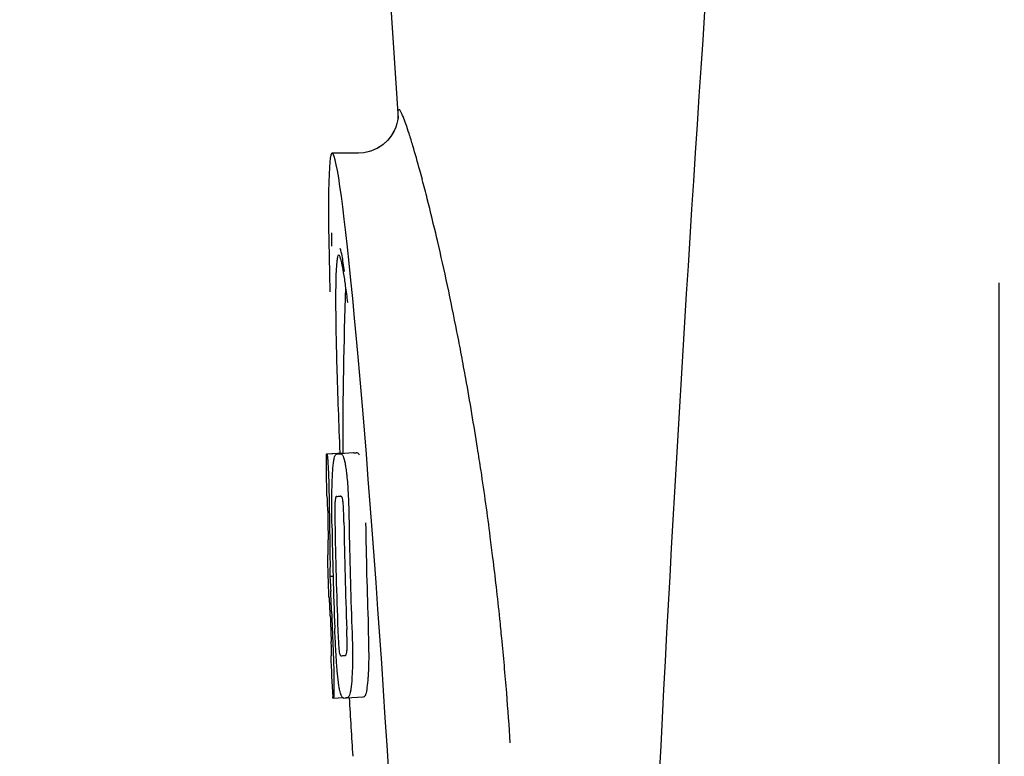
# Model space of a CAD drawing. Units: millimetres. Extents: x 14963 to 18482, y 9365 to 14234.
# Drawn here: x 15645 to 15669, y 13005 to 13023 of the extents above; entities that cross this region are included whole.
import ezdxf

# ---------------------------------------------------------------- set-up
doc = ezdxf.new("R2010")
doc.units = ezdxf.units.MM
doc.layers.add('COTAS', color=7, linetype='Continuous')
doc.styles.add('ARIAL', font='arial.ttf')
doc.dimstyles.new('Diseño_PlanosFabricacion', dxfattribs={"dimscale": 0.7, "dimtxt": 45, "dimasz": 50, "dimexe": 7, "dimexo": 7, "dimgap": 20, "dimtad": 1, "dimtih": 1, "dimtoh": 1, "dimdec": 0, "dimzin": 1, "dimdsep": 46, "dimtxsty": 'ARIAL', "dimcen": 15, "dimadec": 0, "dimazin": 0, "dimtp": 0.05, "dimtm": 0.05, "dimtfac": 1, "dimtdec": 0, "dimtofl": 0, "dimtmove": 0, "dimatfit": 3, "dimfxl": 0, "dimtolj": 1, "dimarcsym": 0})

# ---------------------------------------------------------------- blocks, each defined once
blk = doc.blocks.new('*D3')
at = {"layer": 'COTAS', "color": 0, "lineweight": -2}
for p, q in [((15724.409, 13594.717), (15385.687, 13594.717)), ((15390.587, 13559.717), (15390.587, 12969.536)), ((15390.587, 12319.167), (15390.587, 12909.348)), ((15730.76, 12284.167), (15385.687, 12284.167))]:
    blk.add_line(p, q, dxfattribs=at)
at = {"layer": 'COTAS', "color": 0}
for points in [[(15384.754, 13559.717), (15396.421, 13559.717), (15390.587, 13594.717)], [(15384.754, 12319.167), (15396.421, 12319.167), (15390.587, 12284.167)]]:
    blk.add_solid(points, dxfattribs=at)
at = {"layer": 'Defpoints', "color": 0}
for p in [(15729.309, 13594.717), (15390.587, 12284.167), (15735.66, 12284.167)]:
    blk.add_point(p, dxfattribs=at)
at = {"layer": 'COTAS', "color": 0, "insert": (15390.587, 12939.442), "char_height": 31.5, "attachment_point": 5, "style": 'ARIAL'}
blk.add_mtext('\\A1;1311 mm', dxfattribs=at)

msp = doc.modelspace()

# ---------------------------------------------------------------- linework, layer by layer
for p, q in [((15651.699, 13057.969), (15654.049, 13020.912)), ((15654.023, 13020.793), (15653.995, 13020.705)), ((15654.037, 13020.858), (15654.022, 13020.79)), ((15653.221, 13020.078), (15653.073, 13020.067)), ((15653.392, 13020.12), (15653.221, 13020.078)), ((15653.29, 13020.091), (15653.29, 13020.091)), ((15653.406, 13020.125), (15653.291, 13020.091)), ((15653.09, 13020.067), (15652.45, 13020.067)), ((15653.075, 13020.067), (15653.074, 13020.067)), ((15655.007, 13017.943), (15654.993, 13018.006)), ((15668.659, 12994.417), (15668.659, 13016.917)), ((15652.313, 13012.757), (15652.704, 13012.782)), ((15652.343, 13012.762), (15652.704, 13012.785)), ((15652.571, 13012.757), (15652.573, 13012.757)), ((15652.971, 13012.782), (15652.633, 13012.761)), ((15652.973, 13012.782), (15652.971, 13012.782)), ((15652.558, 13011.724), (15652.557, 13011.724)), ((15652.35, 13010.301), (15652.35, 13010.304)), ((15652.392, 13009.781), (15652.471, 13009.786)), ((15652.422, 13007.85), (15652.43, 13007.851)), ((15652.757, 13007.853), (15652.758, 13007.853)), ((15652.463, 13006.818), (15652.462, 13006.847)), ((15652.479, 13006.816), (15652.478, 13006.816)), ((15652.479, 13006.816), (15652.705, 13006.83)), ((15652.794, 13006.823), (15652.791, 13006.823)), ((15652.794, 13006.823), (15653.193, 13006.849)), ((15653.191, 13006.848), (15653.193, 13006.849))]:
    msp.add_line(p, q)
for points in [[(15654.047, 13020.945), (15654.046, 13020.929), (15654.043, 13020.898), (15654.036, 13020.854)], [(15654.047, 13020.945), (15654.046, 13020.933), (15654.043, 13020.902), (15654.037, 13020.858)], [(15653.995, 13020.705), (15653.95, 13020.601), (15653.885, 13020.492), (15653.797, 13020.382)], [(15653.951, 13020.604), (15653.888, 13020.497), (15653.802, 13020.388)], [(15653.797, 13020.382), (15653.683, 13020.277), (15653.547, 13020.188), (15653.392, 13020.12)], [(15653.802, 13020.388), (15653.691, 13020.284), (15653.558, 13020.194), (15653.406, 13020.125)], [(15652.431, 13018.134), (15652.431, 13018.03), (15652.431, 13017.809)]]:
    msp.add_lwpolyline(points)
for centre, radius, start, end in [((16696.213, 12952.701), 1037.132, 172.968171, 177.833615), ((15613.508, 13008.521), 42.553, 14.2012, 14.8507), ((15602.484, 13005.752), 53.919, 13.1357, 14.1796), ((15592.301, 13003.39), 64.373, 12.0744, 13.06571), ((15766.064, 13012.828), 113.359, 177.99021, 180.02452), ((15628.585, 13013.438), 24.43, 7.0642, 8.019), ((15586.307, 13002.113), 70.502, 11.13604, 12.0705), ((15583.505, 13001.559), 73.358, 10.68422, 11.13788), ((15582.172, 13001.307), 74.714, 10.23964, 10.68455), ((15579.947, 13000.911), 76.974, 8.95871, 10.23487), ((15579.03, 13000.766), 77.902, 8.54908, 8.95941), ((15766.055, 13012.828), 113.751, 180.0373, 180.54879), ((15651.738, 13035.483), 22.742, 272.1027, 272.2557), ((15652.135, 13035.572), 22.805, 272.1058, 272.2587), ((15578.412, 13000.673), 78.528, 7.36653, 8.54885), ((15651.709, 13035.394), 23.685, 272.0539, 272.2808), ((15766.166, 13012.828), 113.797, 180.68304, 181.09432), ((15766.126, 13012.828), 113.795, 180.73284, 181.08597), ((15766.213, 13012.828), 113.783, 180.90284, 182.16952), ((15766.253, 13012.828), 113.75, 180.87712, 182.19401), ((15766.341, 13012.828), 113.62, 180.87395, 182.1882), ((15766.38, 13012.828), 113.534, 180.89268, 182.1663), ((15766.38, 13012.828), 113.133, 180.88296, 182.1611), ((15578.02, 13000.622), 78.923, 6.98935, 7.36702), ((15766.052, 13012.831), 113.747, 181.27344, 181.79274), ((15578.144, 13000.637), 78.798, 6.47765, 6.98949), ((15620.123, 13007.813), 32.331, 1.969, 2.8461), ((15578.019, 13000.623), 78.924, 5.90673, 6.47747), ((15766.166, 13012.828), 113.797, 181.96635, 182.3856), ((15766.126, 13012.828), 113.795, 182.02029, 182.33162), ((15578.181, 13000.639), 78.761, 5.56364, 5.9069), ((15578.329, 13000.654), 78.613, 4.58969, 5.56382), ((15766.055, 13012.828), 113.751, 182.50966, 183.01387), ((15651.88, 13029.747), 21.912, 272.0434, 272.2928), ((15578.648, 13000.679), 78.293, 3.69903, 4.5897), ((15651.859, 13030.57), 23.765, 272.1008, 272.2486), ((15766.055, 13012.828), 113.35, 183.03455, 183.7559)]:
    msp.add_arc(centre, radius, start, end)
msp.add_ellipse((15653.365, 13005.667), major_axis=(-0.916, 14.4), ratio=0.028922, start_param=2.442336, end_param=6.979847)
for points, knots in [([(15654.41, 13020.25), (15654.38, 13020.349), (15654.326, 13020.528), (15654.247, 13020.761), (15654.184, 13020.946), (15654.129, 13021.044), (15654.097, 13021.137), (15654.036, 13021.112), (15654.052, 13021.018), (15654.046, 13020.956), (15654.049, 13020.912)], [0, 0, 0, 0, 0.263934, 0.476665, 0.63731, 0.745408, 0.801648, 0.824354, 0.886085, 1, 1, 1, 1]), ([(15654.64, 13019.427), (15654.62, 13019.504), (15654.546, 13019.779), (15654.468, 13020.053), (15654.41, 13020.25)], [0, 0, 0, 0, 0.278025, 1, 1, 1, 1]), ([(15652.751, 13017.193), (15652.74, 13017.263), (15652.71, 13017.45), (15652.683, 13017.639), (15652.645, 13017.751)], [0, 0, 0, 0, 0.374356, 1, 1, 1, 1]), ([(15652.607, 13017.593), (15652.59, 13017.592), (15652.572, 13017.511), (15652.555, 13017.398), (15652.542, 13017.172), (15652.537, 13017.005), (15652.536, 13016.905)], [0, 0, 0, 0, 0.074367, 0.263402, 0.572696, 1, 1, 1, 1]), ([(15652.776, 13016.846), (15652.761, 13016.955), (15652.733, 13017.138), (15652.689, 13017.385), (15652.655, 13017.506), (15652.626, 13017.594), (15652.607, 13017.593)], [0, 0, 0, 0, 0.427436, 0.736661, 0.926196, 1, 1, 1, 1]), ([(15652.536, 13016.905), (15652.535, 13016.875), (15652.533, 13016.743), (15652.532, 13016.611), (15652.532, 13016.509)], [0, 0, 0, 0, 0.229715, 1, 1, 1, 1]), ([(15652.532, 13016.509), (15652.532, 13016.433), (15652.534, 13016.089), (15652.539, 13015.745), (15652.545, 13015.476)], [0, 0, 0, 0, 0.220477, 1, 1, 1, 1]), ([(15652.545, 13015.476), (15652.549, 13015.281), (15652.572, 13014.383), (15652.606, 13013.485), (15652.635, 13012.783)], [0, 0, 0, 0, 0.217468, 1, 1, 1, 1]), ([(15652.305, 13012.754), (15652.305, 13012.754), (15652.306, 13012.753), (15652.311, 13012.752), (15652.316, 13012.752), (15652.32, 13012.752)], [0, 0, 0, 0, 0.079598, 0.267255, 1, 1, 1, 1]), ([(15652.32, 13012.752), (15652.32, 13012.752), (15652.322, 13012.75), (15652.325, 13012.743), (15652.328, 13012.728), (15652.332, 13012.702), (15652.334, 13012.681), (15652.336, 13012.669)], [0, 0, 0, 0, 0.024478, 0.071287, 0.249509, 0.554644, 1, 1, 1, 1]), ([(15652.336, 13012.669), (15652.34, 13012.63), (15652.346, 13012.53), (15652.351, 13012.43), (15652.354, 13012.369)], [0, 0, 0, 0, 0.389979, 1, 1, 1, 1]), ([(15652.459, 13012.286), (15652.464, 13012.371), (15652.472, 13012.485), (15652.491, 13012.618), (15652.501, 13012.666), (15652.507, 13012.685)], [0, 0, 0, 0, 0.633772, 0.849524, 1, 1, 1, 1]), ([(15652.507, 13012.685), (15652.511, 13012.698), (15652.518, 13012.718), (15652.535, 13012.741), (15652.553, 13012.754), (15652.565, 13012.756), (15652.571, 13012.757)], [0, 0, 0, 0, 0.383996, 0.63737, 0.829389, 1, 1, 1, 1]), ([(15652.633, 13012.759), (15652.647, 13012.76), (15652.684, 13012.75), (15652.706, 13012.719), (15652.715, 13012.699)], [0, 0, 0, 0, 0.386213, 1, 1, 1, 1]), ([(15652.705, 13012.779), (15652.705, 13012.779), (15652.706, 13012.778), (15652.711, 13012.778), (15652.716, 13012.777), (15652.72, 13012.777)], [0, 0, 0, 0, 0.079661, 0.26731, 1, 1, 1, 1]), ([(15652.715, 13012.699), (15652.724, 13012.681), (15652.739, 13012.634), (15652.759, 13012.548), (15652.778, 13012.435), (15652.789, 13012.35), (15652.795, 13012.303)], [0, 0, 0, 0, 0.149007, 0.364637, 0.649142, 1, 1, 1, 1]), ([(15652.725, 13012.767), (15652.724, 13012.769), (15652.723, 13012.773), (15652.721, 13012.777), (15652.72, 13012.777)], [0, 0, 0, 0, 0.695967, 1, 1, 1, 1]), ([(15653.116, 13012.724), (15653.106, 13012.744), (15653.084, 13012.776), (15653.047, 13012.785), (15653.034, 13012.784)], [0, 0, 0, 0, 0.613494, 1, 1, 1, 1]), ([(15652.354, 13012.369), (15652.356, 13012.311), (15652.368, 13012.012), (15652.374, 13011.713), (15652.377, 13011.472)], [0, 0, 0, 0, 0.193727, 1, 1, 1, 1]), ([(15652.441, 13011.727), (15652.442, 13011.781), (15652.445, 13011.967), (15652.451, 13012.154), (15652.459, 13012.286)], [0, 0, 0, 0, 0.286967, 1, 1, 1, 1]), ([(15652.795, 13012.303), (15652.8, 13012.264), (15652.819, 13012.083), (15652.832, 13011.902), (15652.839, 13011.759)], [0, 0, 0, 0, 0.21382, 1, 1, 1, 1]), ([(15652.327, 13011.736), (15652.324, 13011.736), (15652.32, 13011.736), (15652.315, 13011.737), (15652.312, 13011.737), (15652.31, 13011.738), (15652.31, 13011.739)], [0, 0, 0, 0, 0.427528, 0.734278, 0.921896, 1, 1, 1, 1]), ([(15652.334, 13011.627), (15652.334, 13011.643), (15652.333, 13011.665), (15652.331, 13011.693), (15652.33, 13011.708), (15652.329, 13011.72), (15652.329, 13011.729), (15652.328, 13011.733), (15652.327, 13011.736), (15652.327, 13011.736)], [0, 0, 0, 0, 0.43936, 0.612683, 0.753528, 0.861956, 0.938213, 0.983469, 1, 1, 1, 1]), ([(15652.445, 13011.035), (15652.444, 13011.094), (15652.441, 13011.325), (15652.44, 13011.555), (15652.441, 13011.727)], [0, 0, 0, 0, 0.254498, 1, 1, 1, 1]), ([(15652.557, 13011.724), (15652.554, 13011.724), (15652.544, 13011.719), (15652.533, 13011.699), (15652.523, 13011.658), (15652.52, 13011.623), (15652.518, 13011.599)], [0, 0, 0, 0, 0.085482, 0.221394, 0.478211, 1, 1, 1, 1]), ([(15652.711, 13011.606), (15652.708, 13011.63), (15652.701, 13011.665), (15652.685, 13011.706), (15652.669, 13011.725), (15652.657, 13011.728), (15652.652, 13011.728)], [0, 0, 0, 0, 0.497703, 0.751244, 0.896104, 1, 1, 1, 1]), ([(15652.839, 13011.759), (15652.842, 13011.702), (15652.852, 13011.469), (15652.857, 13011.236), (15652.86, 13011.059)], [0, 0, 0, 0, 0.241773, 1, 1, 1, 1]), ([(15652.34, 13011.373), (15652.34, 13011.398), (15652.339, 13011.482), (15652.337, 13011.567), (15652.334, 13011.627)], [0, 0, 0, 0, 0.294386, 1, 1, 1, 1]), ([(15652.518, 13011.599), (15652.516, 13011.563), (15652.514, 13011.484), (15652.513, 13011.313), (15652.515, 13011.178), (15652.516, 13011.087)], [0, 0, 0, 0, 0.210213, 0.465389, 1, 1, 1, 1]), ([(15652.734, 13011.095), (15652.733, 13011.189), (15652.73, 13011.326), (15652.722, 13011.496), (15652.716, 13011.573), (15652.711, 13011.606)], [0, 0, 0, 0, 0.550291, 0.803618, 1, 1, 1, 1]), ([(15652.354, 13010.391), (15652.354, 13010.41), (15652.354, 13010.453), (15652.353, 13010.546), (15652.352, 13010.621), (15652.351, 13010.671)], [0, 0, 0, 0, 0.204008, 0.457028, 1, 1, 1, 1]), ([(15652.389, 13010.655), (15652.393, 13010.482), (15652.397, 13010.19), (15652.396, 13009.899), (15652.392, 13009.781)], [0, 0, 0, 0, 0.594293, 1, 1, 1, 1]), ([(15652.333, 13010.303), (15652.334, 13010.302), (15652.341, 13010.301), (15652.346, 13010.301), (15652.35, 13010.301)], [0, 0, 0, 0, 0.31362, 1, 1, 1, 1]), ([(15652.35, 13010.304), (15652.351, 13010.309), (15652.353, 13010.338), (15652.354, 13010.367), (15652.354, 13010.391)], [0, 0, 0, 0, 0.178872, 1, 1, 1, 1]), ([(15652.392, 13009.781), (15652.394, 13009.757), (15652.403, 13009.636), (15652.41, 13009.515), (15652.415, 13009.418)], [0, 0, 0, 0, 0.194537, 1, 1, 1, 1]), ([(15652.378, 13009.27), (15652.374, 13009.27), (15652.368, 13009.271), (15652.362, 13009.271), (15652.361, 13009.272)], [0, 0, 0, 0, 0.684285, 1, 1, 1, 1]), ([(15652.389, 13009.128), (15652.388, 13009.146), (15652.385, 13009.194), (15652.381, 13009.241), (15652.378, 13009.27)], [0, 0, 0, 0, 0.389576, 1, 1, 1, 1]), ([(15652.402, 13008.816), (15652.4, 13008.871), (15652.396, 13008.975), (15652.392, 13009.079), (15652.389, 13009.128)], [0, 0, 0, 0, 0.528046, 1, 1, 1, 1]), ([(15652.545, 13007.852), (15652.541, 13007.906), (15652.529, 13008.129), (15652.519, 13008.352), (15652.512, 13008.521)], [0, 0, 0, 0, 0.242943, 1, 1, 1, 1]), ([(15652.586, 13008.473), (15652.59, 13008.383), (15652.595, 13008.251), (15652.606, 13008.083), (15652.612, 13008.006), (15652.616, 13007.971)], [0, 0, 0, 0, 0.537456, 0.791328, 1, 1, 1, 1]), ([(15652.809, 13007.968), (15652.812, 13008.003), (15652.813, 13008.082), (15652.812, 13008.256), (15652.807, 13008.395), (15652.804, 13008.49)], [0, 0, 0, 0, 0.199776, 0.453028, 1, 1, 1, 1]), ([(15652.927, 13008.537), (15652.93, 13008.478), (15652.938, 13008.247), (15652.943, 13008.017), (15652.944, 13007.845)], [0, 0, 0, 0, 0.255071, 1, 1, 1, 1]), ([(15653.344, 13007.87), (15653.344, 13007.926), (15653.341, 13008.157), (15653.334, 13008.387), (15653.328, 13008.562)], [0, 0, 0, 0, 0.241819, 1, 1, 1, 1]), ([(15652.433, 13007.941), (15652.433, 13007.958), (15652.431, 13008.044), (15652.428, 13008.129), (15652.425, 13008.199)], [0, 0, 0, 0, 0.194225, 1, 1, 1, 1]), ([(15652.432, 13007.851), (15652.433, 13007.861), (15652.433, 13007.891), (15652.433, 13007.921), (15652.433, 13007.941)], [0, 0, 0, 0, 0.337329, 1, 1, 1, 1]), ([(15652.467, 13008.091), (15652.471, 13007.993), (15652.483, 13007.677), (15652.491, 13007.361), (15652.492, 13007.143)], [0, 0, 0, 0, 0.309877, 1, 1, 1, 1]), ([(15652.616, 13007.971), (15652.619, 13007.948), (15652.624, 13007.912), (15652.636, 13007.873), (15652.648, 13007.853), (15652.658, 13007.849), (15652.662, 13007.849)], [0, 0, 0, 0, 0.521889, 0.7798, 0.915476, 1, 1, 1, 1]), ([(15652.758, 13007.853), (15652.762, 13007.853), (15652.774, 13007.857), (15652.789, 13007.874), (15652.803, 13007.912), (15652.807, 13007.946), (15652.809, 13007.968)], [0, 0, 0, 0, 0.10686, 0.249642, 0.495082, 1, 1, 1, 1]), ([(15653.327, 13007.318), (15653.33, 13007.357), (15653.341, 13007.541), (15653.345, 13007.725), (15653.344, 13007.87)], [0, 0, 0, 0, 0.213125, 1, 1, 1, 1]), ([(15652.414, 13007.847), (15652.414, 13007.847), (15652.416, 13007.846), (15652.419, 13007.846), (15652.424, 13007.845), (15652.428, 13007.845), (15652.431, 13007.845)], [0, 0, 0, 0, 0.078873, 0.266975, 0.573485, 1, 1, 1, 1]), ([(15652.431, 13007.845), (15652.431, 13007.845), (15652.432, 13007.848), (15652.432, 13007.849), (15652.432, 13007.851)], [0, 0, 0, 0, 0.262139, 1, 1, 1, 1]), ([(15652.603, 13007.197), (15652.59, 13007.291), (15652.568, 13007.509), (15652.552, 13007.728), (15652.545, 13007.852)], [0, 0, 0, 0, 0.432368, 1, 1, 1, 1]), ([(15652.944, 13007.845), (15652.944, 13007.792), (15652.943, 13007.608), (15652.936, 13007.424), (15652.927, 13007.293)], [0, 0, 0, 0, 0.288348, 1, 1, 1, 1]), ([(15652.73, 13006.821), (15652.725, 13006.82), (15652.712, 13006.823), (15652.696, 13006.836), (15652.68, 13006.859), (15652.665, 13006.894), (15652.649, 13006.942), (15652.633, 13007.008), (15652.617, 13007.095), (15652.607, 13007.16), (15652.603, 13007.197)], [0, 0, 0, 0, 0.038837, 0.085919, 0.150053, 0.238786, 0.35948, 0.520255, 0.730439, 1, 1, 1, 1]), ([(15652.927, 13007.293), (15652.922, 13007.209), (15652.912, 13007.095), (15652.89, 13006.962), (15652.878, 13006.912), (15652.871, 13006.892)], [0, 0, 0, 0, 0.621881, 0.84085, 1, 1, 1, 1]), ([(15653.27, 13006.917), (15653.277, 13006.937), (15653.29, 13006.987), (15653.312, 13007.121), (15653.322, 13007.234), (15653.327, 13007.318)], [0, 0, 0, 0, 0.159172, 0.378147, 1, 1, 1, 1]), ([(15652.492, 13007.143), (15652.492, 13007.115), (15652.492, 13007.064), (15652.491, 13006.995), (15652.49, 13006.938), (15652.488, 13006.893), (15652.487, 13006.859), (15652.485, 13006.836), (15652.482, 13006.823), (15652.48, 13006.817), (15652.479, 13006.816), (15652.479, 13006.816)], [0, 0, 0, 0, 0.250814, 0.462925, 0.636549, 0.773028, 0.874563, 0.943902, 0.984159, 0.99461, 1, 1, 1, 1]), ([(15653.193, 13006.849), (15653.207, 13006.849), (15653.244, 13006.86), (15653.263, 13006.896), (15653.27, 13006.917)], [0, 0, 0, 0, 0.373993, 1, 1, 1, 1]), ([(15652.478, 13006.816), (15652.476, 13006.816), (15652.473, 13006.816), (15652.468, 13006.817), (15652.465, 13006.817), (15652.464, 13006.818), (15652.463, 13006.818)], [0, 0, 0, 0, 0.424812, 0.730511, 0.918895, 1, 1, 1, 1]), ([(15652.871, 13006.892), (15652.863, 13006.87), (15652.844, 13006.835), (15652.807, 13006.824), (15652.794, 13006.823)], [0, 0, 0, 0, 0.626295, 1, 1, 1, 1])]:
    msp.add_open_spline(points, degree=3, knots=knots)

# ---------------------------------------------------------------- dimensions: what is measured, and where the dimension line sits
at = {"layer": 'COTAS'}
dim = msp.add_linear_dim(base=(15390.587, 12284.167), p1=(15729.309, 13594.717), p2=(15735.66, 12284.167), angle=90, dimstyle='Diseño_PlanosFabricacion', override={"dimpost": ' mm'}, dxfattribs=at)
dim.commit()
dim.dimension.update_dxf_attribs({"geometry": '*D3', "text_midpoint": (15390.587, 12939.442), "dimtype": 160})

doc.saveas('drawing.dxf')
